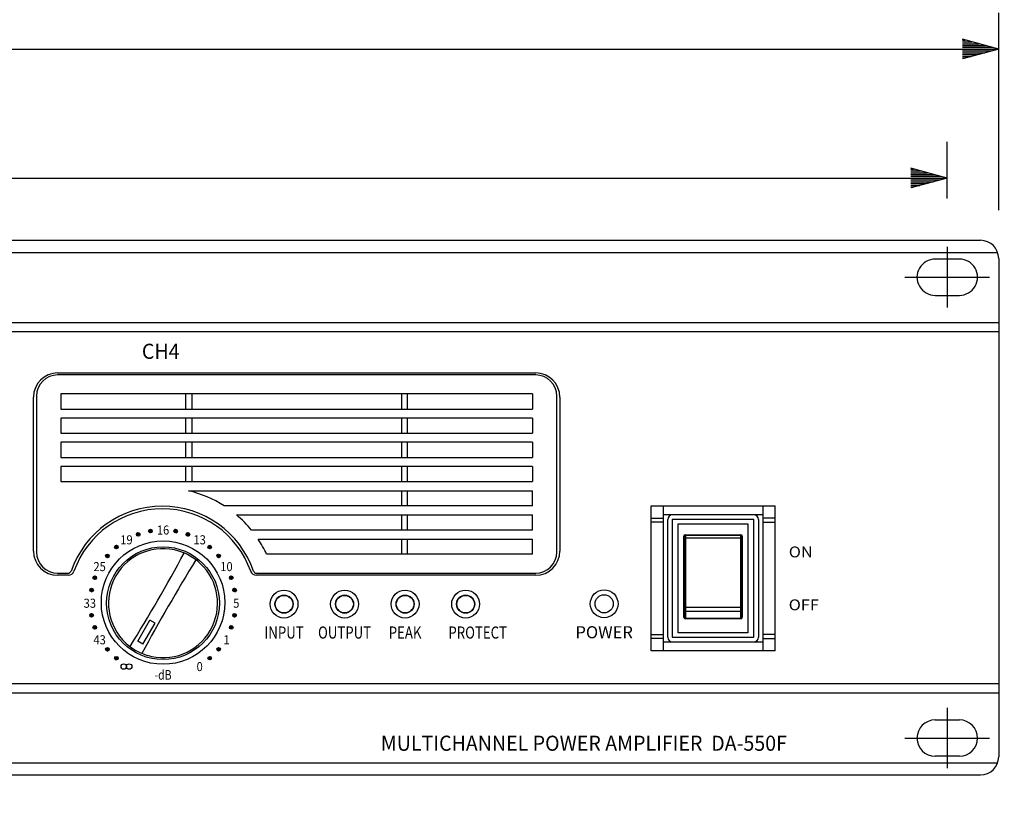
# Model space of a CAD drawing. Extents: x 0 to 720, y 0 to 1100.
# Drawn here: x 475 to 637, y 197 to 326 of the extents above; entities that cross this region are included whole.
import ezdxf
from ezdxf.enums import TextEntityAlignment as Align

# ---------------------------------------------------------------- set-up
doc = ezdxf.new("R2010")
doc.units = 0
doc.header["$LTSCALE"] = 32
doc.header["$MEASUREMENT"] = 0
doc.linetypes.add('CENTER', pattern=[2, 1.25, -0.25, 0.25, -0.25])
doc.layers.get('0').update_dxf_attribs({"linetype": 'CONTINUOUS'})
doc.layers.get('DEFPOINTS').update_dxf_attribs({"linetype": 'CONTINUOUS'})
for name, color, linetype in [('CENTER', 1, 'CENTER'), ('SCALE', 4, 'CONTINUOUS'), ('SILK', 5, 'CONTINUOUS')]:
    doc.layers.add(name, color=color, linetype=linetype)
doc.styles.get("Standard").update_dxf_attribs({"font": 'SIMPLEX.shx'})
doc.dimstyles.get("Standard").update_dxf_attribs({"dimtxt": 0.18, "dimasz": 0.18, "dimexe": 0.18, "dimexo": 0.0625, "dimgap": 0.09, "dimtad": 0, "dimtih": 1, "dimtoh": 1, "dimdec": 4, "dimzin": 0, "dimdsep": 46, "dimtxsty": 'Standard', "dimcen": 0.09, "dimadec": 0, "dimazin": 0, "dimtfac": 1, "dimtdec": 4, "dimtofl": 0, "dimtmove": 0, "dimatfit": 3, "dimfxl": 0, "dimtolj": 1, "dimtzin": 0, "dimarcsym": 0})

# ---------------------------------------------------------------- blocks, each defined once
blk = doc.blocks.new('YAZ1', base_point=(184, 133))
for p, q in [((184, 133), (183, 133.268)), ((184, 133), (183, 132.732)), ((183, 133), (184, 133))]:
    blk.add_line(p, q)
blk = doc.blocks.new('YAZ3')
for p, q in [((-0.999, 0.247), (-0.922, 0.247)), ((-0.999, 0.197), (-0.735, 0.197)), ((-0.999, 0.147), (-0.549, 0.147)), ((-0.999, 0.097), (-0.362, 0.097)), ((-0.999, 0.047), (-0.176, 0.047)), ((-0.999, -0.053), (-0.198, -0.053)), ((-0.999, -0.103), (-0.384, -0.103)), ((-0.999, -0.153), (-0.571, -0.153)), ((-0.999, -0.203), (-0.757, -0.203)), ((-0.999, -0.253), (-0.944, -0.253))]:
    blk.add_line(p, q)
blk.add_solid([(0, 0), (-1, 0.268), (-1, -0.268)])
blk.add_blockref('YAZ1', (0, 0))
blk = doc.blocks.new('*D9')
at = {"layer": 'DEFPOINTS', "color": 0}
for p in [(633.31, 289.29), (689.56, 289.29), (633.31, 200.89)]:
    blk.add_point(p, dxfattribs=at)
at = {"layer": 'SCALE', "color": 0, "lineweight": -2}
for p, q in [((641.31, 289.29), (695.56, 289.29)), ((689.56, 206.89), (689.56, 283.29)), ((641.31, 200.89), (695.56, 200.89))]:
    blk.add_line(p, q, dxfattribs=at)
at = {"layer": 'SCALE', "color": 0, "lineweight": -2, "xscale": 6, "yscale": 6, "zscale": 6}
for p, rotation in [((689.56, 289.29), 90), ((689.56, 200.89), 270)]:
    blk.add_blockref('YAZ3', p, dxfattribs=dict(at, rotation=rotation))
at = {"layer": 'SCALE', "color": 0, "insert": (679.56, 245.09), "char_height": 8.8, "attachment_point": 5, "rotation": 90}
blk.add_mtext('\\A1;88.4 [3.48"]', dxfattribs=at)
blk = doc.blocks.new('*D8')
at = {"layer": 'DEFPOINTS', "color": 0}
for p in [(634.81, 283.19), (663.47, 283.19), (634.81, 206.99)]:
    blk.add_point(p, dxfattribs=at)
at = {"layer": 'SCALE', "color": 0, "lineweight": -2}
for p, q in [((642.81, 283.19), (669.47, 283.19)), ((663.47, 212.99), (663.47, 277.19)), ((642.81, 206.99), (669.47, 206.99))]:
    blk.add_line(p, q, dxfattribs=at)
at = {"layer": 'SCALE', "color": 0, "lineweight": -2, "xscale": 6, "yscale": 6, "zscale": 6}
for p, rotation in [((663.47, 283.19), 90), ((663.47, 206.99), 270)]:
    blk.add_blockref('YAZ3', p, dxfattribs=dict(at, rotation=rotation))
at = {"layer": 'SCALE', "color": 0, "insert": (652.77, 245.09), "char_height": 8.8, "attachment_point": 5, "rotation": 90}
blk.add_mtext('\\A1;76.2 [3"]', dxfattribs=at)
blk = doc.blocks.new('*D6')
at = {"layer": 'DEFPOINTS', "color": 0}
for p in [(194.43, 179.89), (194.43, 101.27), (598.58, 85.19)]:
    blk.add_point(p, dxfattribs=at)
at = {"layer": 'SCALE', "color": 0, "lineweight": -2}
for p, q in [((194.43, 109.27), (194.43, 185.89)), ((598.58, 93.19), (598.58, 185.89)), ((592.58, 179.89), (200.43, 179.89))]:
    blk.add_line(p, q, dxfattribs=at)
at = {"layer": 'SCALE', "color": 0, "lineweight": -2, "xscale": 6, "yscale": 6, "zscale": 6, "rotation": 180}
blk.add_blockref('YAZ3', (194.43, 179.89), dxfattribs=at)
at = {"layer": 'SCALE', "color": 0, "lineweight": -2, "xscale": 6, "yscale": 6, "zscale": 6}
blk.add_blockref('YAZ3', (598.58, 179.89), dxfattribs=at)
at = {"layer": 'SCALE', "color": 0, "insert": (396.51, 190.59), "char_height": 8.8, "attachment_point": 5}
blk.add_mtext('\\A1;404.2 [15.91"]', dxfattribs=at)
blk = doc.blocks.new('*D5')
at = {"layer": 'DEFPOINTS', "color": 0}
for p in [(636.31, 320.92), (154.31, 286.29), (636.31, 286.29)]:
    blk.add_point(p, dxfattribs=at)
at = {"layer": 'SCALE', "color": 0, "lineweight": -2}
for p, q in [((154.31, 294.29), (154.31, 326.92)), ((636.31, 294.29), (636.31, 326.92)), ((160.31, 320.92), (630.31, 320.92))]:
    blk.add_line(p, q, dxfattribs=at)
at = {"layer": 'SCALE', "color": 0, "lineweight": -2, "xscale": 6, "yscale": 6, "zscale": 6, "rotation": 180}
blk.add_blockref('YAZ3', (154.31, 320.92), dxfattribs=at)
at = {"layer": 'SCALE', "color": 0, "lineweight": -2, "xscale": 6, "yscale": 6, "zscale": 6}
blk.add_blockref('YAZ3', (636.31, 320.92), dxfattribs=at)
at = {"layer": 'SCALE', "color": 0, "insert": (395.31, 331.62), "char_height": 8.8, "attachment_point": 5}
blk.add_mtext('\\A1;482 [18.98"]', dxfattribs=at)
blk = doc.blocks.new('*D4')
at = {"layer": 'DEFPOINTS', "color": 0}
for p in [(627.81, 299.59), (162.81, 288.19), (627.81, 288.19)]:
    blk.add_point(p, dxfattribs=at)
at = {"layer": 'SCALE', "color": 0, "lineweight": -2}
for p, q in [((162.81, 296.19), (162.81, 305.59)), ((627.81, 296.19), (627.81, 305.59)), ((168.81, 299.59), (621.81, 299.59))]:
    blk.add_line(p, q, dxfattribs=at)
at = {"layer": 'SCALE', "color": 0, "lineweight": -2, "xscale": 6, "yscale": 6, "zscale": 6, "rotation": 180}
blk.add_blockref('YAZ3', (162.81, 299.59), dxfattribs=at)
at = {"layer": 'SCALE', "color": 0, "lineweight": -2, "xscale": 6, "yscale": 6, "zscale": 6}
blk.add_blockref('YAZ3', (627.81, 299.59), dxfattribs=at)
at = {"layer": 'SCALE', "color": 0, "insert": (395.31, 310.3), "char_height": 8.8, "attachment_point": 5}
blk.add_mtext('\\A1;465 [18.31"]', dxfattribs=at)

msp = doc.modelspace()

# ---------------------------------------------------------------- hatches: boundary and pattern name
at = {"layer": 'SILK'}
h = msp.add_hatch(dxfattribs=at)
h.set_pattern_fill('ANSI31', color=256, style=0)
h.set_pattern_definition([(45, (122.90908, -8.04547), (-0.088388348, 0.088388348), [])])
edge = h.paths.add_edge_path()
edge.add_arc((490.5, 220.2), 0.3, 0, 360)
edge = h.paths.add_edge_path()
edge.add_arc((489.02, 221.67), 0.3, 0, 360)
edge = h.paths.add_edge_path()
edge.add_arc((486.93, 225.28), 0.3, 0, 360)
edge = h.paths.add_edge_path()
edge.add_arc((486.39, 227.3), 0.3, 0, 360)
edge = h.paths.add_edge_path()
edge.add_arc((486.39, 231.47), 0.3, 0, 360)
edge = h.paths.add_edge_path()
edge.add_arc((486.93, 233.49), 0.3, 0, 360)
edge = h.paths.add_edge_path()
edge.add_arc((489.02, 237.1), 0.3, 0, 360)
edge = h.paths.add_edge_path()
edge.add_arc((490.5, 238.58), 0.3, 0, 360)
edge = h.paths.add_edge_path()
edge.add_arc((494.1, 240.66), 0.3, 0, 360)
edge = h.paths.add_edge_path()
edge.add_arc((496.13, 241.21), 0.3, 0, 360)
edge = h.paths.add_edge_path()
edge.add_arc((500.29, 241.21), 0.301, 0, 360)
edge = h.paths.add_edge_path()
edge.add_arc((502.31, 240.66), 0.301, 0, 360)
edge = h.paths.add_edge_path()
edge.add_arc((505.92, 238.58), 0.301, 0, 360)
edge = h.paths.add_edge_path()
edge.add_arc((507.4, 237.1), 0.3, 0, 360)
edge = h.paths.add_edge_path()
edge.add_arc((509.48, 233.49), 0.3, 0, 360)
edge = h.paths.add_edge_path()
edge.add_arc((510.03, 231.47), 0.301, 0, 360)
edge = h.paths.add_edge_path()
edge.add_arc((510.03, 227.3), 0.3, 0, 360)
edge = h.paths.add_edge_path()
edge.add_arc((509.48, 225.28), 0.3, 0, 360)
edge = h.paths.add_edge_path()
edge.add_arc((507.4, 221.67), 0.3, 0, 360)
edge = h.paths.add_edge_path()
edge.add_arc((505.92, 220.2), 0.3, 0, 360)

# ---------------------------------------------------------------- linework, layer by layer
for p, q in [((157.31, 289.29), (633.31, 289.29)), ((154.48, 287.29), (636.14, 287.29)), ((629.81, 286.19), (625.81, 286.19)), ((636.31, 286.29), (636.31, 203.89)), ((625.81, 280.19), (629.81, 280.19)), ((154.31, 275.69), (636.31, 275.69)), ((154.31, 274.19), (636.31, 274.19)), ((480.79, 267.36), (559.79, 267.36)), ((559.79, 267.03), (480.79, 267.03)), ((559.29, 263.89), (481.29, 263.89)), ((481.29, 263.89), (481.29, 261.39)), ((501.99, 261.39), (501.99, 263.89)), ((502.99, 263.89), (502.99, 261.39)), ((537.59, 263.89), (537.59, 261.39)), ((538.59, 261.39), (538.59, 263.89)), ((559.29, 263.89), (559.29, 261.39)), ((476.79, 237.91), (476.79, 263.36)), ((477.29, 263.53), (477.29, 237.75)), ((563.29, 237.75), (563.29, 263.53)), ((563.79, 263.36), (563.79, 237.91)), ((481.29, 261.39), (559.29, 261.39)), ((559.29, 259.89), (481.29, 259.89)), ((481.29, 259.89), (481.29, 257.39)), ((501.99, 257.39), (501.99, 259.89)), ((502.99, 259.89), (502.99, 257.39)), ((537.59, 259.89), (537.59, 257.39)), ((538.59, 257.39), (538.59, 259.89)), ((559.29, 259.89), (559.29, 257.39)), ((481.29, 257.39), (559.29, 257.39)), ((559.29, 255.89), (481.29, 255.89)), ((481.29, 255.89), (481.29, 253.39)), ((501.99, 253.39), (501.99, 255.89)), ((502.99, 255.89), (502.99, 253.39)), ((537.59, 255.89), (537.59, 253.39)), ((538.59, 253.39), (538.59, 255.89)), ((559.29, 255.89), (559.29, 253.39)), ((481.29, 253.39), (559.29, 253.39)), ((559.29, 251.89), (481.29, 251.89)), ((481.29, 251.89), (481.29, 249.39)), ((501.99, 249.39), (501.99, 251.89)), ((502.99, 251.89), (502.99, 249.39)), ((537.59, 251.89), (537.59, 249.39)), ((538.59, 249.39), (538.59, 251.89)), ((559.29, 251.89), (559.29, 249.39)), ((481.29, 249.39), (559.29, 249.39)), ((502.42, 247.89), (559.29, 247.89)), ((537.59, 247.89), (537.59, 245.39)), ((538.59, 245.39), (538.59, 247.89)), ((559.29, 245.39), (559.29, 247.89)), ((559.29, 245.39), (508.33, 245.39)), ((578.86, 221.39), (578.86, 245.39)), ((578.86, 245.39), (599.36, 245.39)), ((580.86, 245.39), (580.86, 221.39)), ((597.36, 245.39), (597.36, 221.39)), ((599.36, 221.43), (599.36, 245.39)), ((510.37, 243.89), (559.29, 243.89)), ((537.59, 243.89), (537.59, 241.39)), ((538.59, 241.39), (538.59, 243.89)), ((559.29, 241.39), (559.29, 243.89)), ((578.86, 243.33), (580.86, 243.33)), ((580.86, 242.69), (578.86, 242.69)), ((597.36, 243.89), (580.86, 243.89)), ((581.61, 223.65), (581.61, 243.13)), ((582.37, 243.13), (582.37, 223.65)), ((595.85, 243.13), (582.37, 243.13)), ((595.85, 223.65), (595.85, 243.13)), ((596.61, 243.13), (596.61, 223.65)), ((599.36, 243.33), (597.36, 243.33)), ((597.36, 242.69), (599.36, 242.69)), ((559.29, 241.39), (512.82, 241.39)), ((513.92, 239.89), (559.29, 239.89)), ((537.59, 239.89), (537.59, 237.39)), ((538.59, 237.39), (538.59, 239.89)), ((559.29, 237.39), (559.29, 239.89)), ((559.29, 237.39), (515.32, 237.39)), ((480.79, 234.25), (482.54, 234.25)), ((482.54, 233.91), (480.79, 233.91)), ((559.79, 233.91), (513.63, 233.91)), ((513.64, 234.25), (559.79, 234.25)), ((578.86, 224.09), (580.86, 224.09)), ((580.86, 223.44), (578.86, 223.44)), ((582.37, 223.65), (595.85, 223.65)), ((599.36, 224.09), (597.36, 224.09)), ((597.36, 223.44), (599.36, 223.44)), ((599.36, 221.39), (578.86, 221.39)), ((580.86, 222.89), (597.36, 222.89)), ((154.31, 215.99), (636.31, 215.99)), ((154.31, 214.49), (636.31, 214.49)), ((625.81, 209.99), (629.81, 209.99)), ((629.81, 203.99), (625.81, 203.99)), ((154.48, 202.89), (636.14, 202.89)), ((157.31, 200.89), (633.31, 200.89))]:
    msp.add_line(p, q)
at = {"linetype": 'Continuous'}
for p, q in [((584.28, 226.97), (584.28, 240.36)), ((584.41, 226.99), (584.41, 240.35)), ((593.81, 240.03), (584.41, 240.03)), ((584.53, 240.61), (593.69, 240.61)), ((584.54, 240.5), (584.54, 226.84)), ((593.66, 240.5), (584.56, 240.5)), ((593.68, 226.84), (593.68, 240.5)), ((593.81, 240.35), (593.81, 226.99)), ((593.94, 240.36), (593.94, 226.97)), ((593.69, 226.72), (584.53, 226.72)), ((584.56, 226.84), (593.66, 226.84))]:
    msp.add_line(p, q, dxfattribs=at)
msp.add_lwpolyline([(583.36, 242.39), (594.86, 242.39), (594.86, 224.39), (583.36, 224.39)], close=True, dxfattribs=at)
for centre, radius in [((498.21, 229.39), 10.2), ((498.21, 229.29), 9.32), ((518.21, 229.14), 2.3), ((528.21, 229.14), 2.3), ((538.21, 229.14), 2.3), ((548.21, 229.14), 2.3), ((571.11, 229.19), 2.3), ((518.21, 229.14), 1.5), ((518.21, 229.14), 1.45), ((528.21, 229.14), 1.5), ((528.21, 229.14), 1.45), ((538.21, 229.14), 1.5), ((538.21, 229.14), 1.45), ((548.21, 229.14), 1.5), ((548.21, 229.14), 1.45), ((571.11, 229.19), 1.5)]:
    msp.add_circle(centre, radius)
for centre, radius, start, end in [((633.31, 286.29), 3, 0, 90), ((480.79, 263.36), 4, 90, 180), ((480.79, 263.53), 3.5, 90, 180), ((559.79, 263.36), 4, 0, 90), ((559.79, 263.53), 3.5, 0, 90), ((480.79, 237.91), 4, 180, 270), ((480.79, 237.75), 3.5, 180, 270), ((559.79, 237.91), 4, 270, 0), ((559.79, 237.75), 3.5, 270, 0), ((633.31, 203.89), 3, 270, 0)]:
    msp.add_arc(centre, radius, start, end)
for centre, radius, start, end in [((625.81, 283.19), 3, 89.9891, 270.0109), ((625.81, 283.19), 3, 89.9782, 90.0218), ((629.81, 283.19), 3, 269.9866, 90.0218), ((498.09, 229.38), 19, 57.3646, 76.8241), ((498.09, 229.39), 15.94, 19.0047, 160.9953), ((498.09, 229.39), 15.5, 19.5531, 160.4469), ((498.09, 229.38), 19, 39.1708, 49.7462), ((582.37, 243.13), 0.762, 90.0238, 180.0022), ((595.85, 243.13), 0.762, 0.0421, 89.9838), ((498.09, 229.38), 19, 24.9083, 33.5528), ((584.53, 240.36), 0.25, 90, 180), ((584.56, 240.35), 0.15, 90, 180), ((593.66, 240.35), 0.15, 0, 90), ((593.69, 240.36), 0.25, 0, 90), ((498.21, 229.29), 9.01, 73.0289, 226.9708), ((186.07, 409.5), 359.42, 328.5751, 331.4239), ((497.95, 228.84), 9.52, 47.6741, 72.3313), ((810.73, 48.85), 359.87, 148.5768, 151.4221), ((482.54, 234.75), 0.5, 270, 340.9953), ((482.54, 234.91), 1, 270, 340.4469), ((498.21, 229.29), 9.01, 253.0264, 46.9714), ((513.63, 234.91), 1, 199.5531, 270), ((513.64, 234.75), 0.5, 199.0047, 270), ((584.53, 226.97), 0.25, 180, 270), ((584.56, 226.99), 0.15, 180, 270), ((593.66, 226.99), 0.15, 270, 0), ((593.69, 226.97), 0.25, 270, 0), ((582.37, 223.65), 0.762, 179.9775, 269.9707), ((595.85, 223.65), 0.762, 270.0217, 359.9782), ((498.47, 229.74), 9.52, 227.6743, 252.3262), ((625.81, 206.99), 3, 90, 270), ((629.81, 206.99), 3, 270, 90)]:
    msp.add_arc(centre, radius, start, end, dxfattribs=at)
at = {"layer": 'CENTER'}
for p, q in [((627.81, 288.19), (627.81, 278.19)), ((620.81, 283.19), (634.81, 283.19)), ((627.81, 211.99), (627.81, 201.99)), ((620.81, 206.99), (634.81, 206.99))]:
    msp.add_line(p, q, dxfattribs=at)
at = {"layer": 'SILK'}
for p, q in [((584.41, 228.62), (593.81, 228.62)), ((593.81, 227.92), (584.41, 227.92)), ((494.03, 223.04), (496.03, 226.51)), ((496.89, 226.01), (496.03, 226.51)), ((494.89, 222.54), (496.89, 226.01)), ((494.89, 222.54), (494.03, 223.04))]:
    msp.add_line(p, q, dxfattribs=at)
for centre, radius in [((494.1, 240.66), 0.3), ((496.13, 241.21), 0.3), ((500.29, 241.21), 0.301), ((502.31, 240.66), 0.301), ((490.5, 238.58), 0.3), ((505.92, 238.58), 0.301), ((489.02, 237.1), 0.3), ((507.4, 237.1), 0.3), ((486.93, 233.49), 0.3), ((509.48, 233.49), 0.3), ((486.39, 231.47), 0.3), ((510.03, 231.47), 0.301), ((486.39, 227.3), 0.3), ((510.03, 227.3), 0.3), ((486.93, 225.28), 0.3), ((509.48, 225.28), 0.3), ((489.02, 221.67), 0.3), ((507.4, 221.67), 0.3), ((490.5, 220.2), 0.3), ((505.92, 220.2), 0.3)]:
    msp.add_circle(centre, radius, dxfattribs=at)
at = {"layer": 'SILK', "linetype": 'Continuous'}
for centre in [(491.71, 218.81), (492.61, 218.81)]:
    msp.add_circle(centre, 0.45, dxfattribs=at)

# ---------------------------------------------------------------- texts
at = {"layer": 'SILK', "linetype": 'Continuous', "width": 0.95}
msp.add_text('CH4', height=2.5, dxfattribs=at).set_placement((494.71, 269.69))
at = {"layer": 'SILK', "linetype": 'Continuous'}
for s, height, width, p in [('16', 1.5, 0.9, (498.21, 241.39)), ('19', 1.5, 0.9, (492.16, 239.77)), ('13', 1.5, 0.9, (504.26, 239.77)), ('25', 1.5, 0.9, (487.73, 235.34)), ('10', 1.5, 0.9, (508.69, 235.34)), ('33', 1.5, 0.9, (486.11, 229.29)), ('5', 1.5, 0.9, (510.31, 229.29)), ('43', 1.5, 0.9, (487.73, 223.24)), ('1', 1.5, 0.9, (508.69, 223.24)), ('-dB', 1.6, 0.8, (498.21, 217.44)), ('0', 1.5, 0.9, (504.26, 218.81))]:
    msp.add_text(s, height=height, dxfattribs=dict(at, width=width)).set_placement(p, align=Align.MIDDLE_CENTER)
at = {"layer": 'SILK', "linetype": 'Continuous', "width": 1.1}
for s, p in [('ON', (601.62, 237.77)), ('OFF', (601.61, 229.02))]:
    msp.add_text(s, height=1.8, dxfattribs=at).set_placement(p, align=Align.MIDDLE_LEFT)
at = {"layer": 'SILK', "linetype": 'Continuous', "width": 0.8}
for s, p in [('INPUT', (518.21, 223.44)), ('OUTPUT', (528.21, 223.44)), ('PEAK', (538.21, 223.44)), ('PROTECT', (550.21, 223.44))]:
    msp.add_text(s, height=2, dxfattribs=at).set_placement(p, align=Align.CENTER)
at = {"layer": 'SILK', "linetype": 'Continuous'}
msp.add_text('POWER', height=2, dxfattribs=at).set_placement((571.11, 223.49), align=Align.CENTER)
at = {"layer": 'SILK', "linetype": 'Continuous', "width": 0.95}
msp.add_text('MULTICHANNEL POWER AMPLIFIER  DA-550F', height=2.5, dxfattribs=at).set_placement((601.31, 204.89), align=Align.RIGHT)

# ---------------------------------------------------------------- dimensions: what is measured, and where the dimension line sits
at = {"layer": 'SCALE'}
for base, p1, p2, picture, middle in [((636.31, 320.92), (154.31, 286.29), (636.31, 286.29), '*D5', (395.31, 331.62)), ((627.81, 299.59), (162.81, 288.19), (627.81, 288.19), '*D4', (395.31, 310.3)), ((194.4336, 179.8863), (598.5841, 85.1862), (194.4336, 101.2725), '*D6', (396.5088, 190.5911))]:
    dim = msp.add_linear_dim(base=base, p1=p1, p2=p2, dimstyle='Standard', override={"dimscale": 4, "dimtxt": 2.2, "dimasz": 1.5, "dimexe": 1.5, "dimexo": 2, "dimgap": 1, "dimtad": 1, "dimtih": 0, "dimtoh": 0, "dimdec": 1, "dimzin": 8, "dimblk": 'YAZ3', "dimtdec": 3, "dimtofl": 1, "dimtmove": 2, "dimldrblk": 'YAZ3', "dimtvp": 1}, dxfattribs=at)
    dim.commit()
    dim.dimension.update_dxf_attribs({"geometry": picture, "text_midpoint": middle})
dim = msp.add_linear_dim(base=(689.56, 289.29), p1=(633.31, 200.89), p2=(633.31, 289.29), angle=90, dimstyle='Standard', override={"dimscale": 4, "dimtxt": 2.2, "dimasz": 1.5, "dimexe": 1.5, "dimexo": 2, "dimgap": 1, "dimtad": 1, "dimtih": 0, "dimtoh": 0, "dimdec": 1, "dimzin": 8, "dimblk": 'YAZ3', "dimtdec": 3, "dimtofl": 1, "dimtmove": 2, "dimldrblk": 'YAZ3', "dimtvp": 1}, dxfattribs=at)
dim.commit()
dim.dimension.update_dxf_attribs({"geometry": '*D9', "text_midpoint": (679.56, 245.09), "dimtype": 160})
dim = msp.add_linear_dim(base=(663.47, 283.19), p1=(634.81, 206.99), p2=(634.81, 283.19), angle=90, dimstyle='Standard', override={"dimscale": 4, "dimtxt": 2.2, "dimasz": 1.5, "dimexe": 1.5, "dimexo": 2, "dimgap": 1, "dimtad": 1, "dimtih": 0, "dimtoh": 0, "dimdec": 1, "dimzin": 8, "dimblk": 'YAZ3', "dimtdec": 3, "dimtofl": 1, "dimtmove": 2, "dimldrblk": 'YAZ3', "dimtvp": 1}, dxfattribs=at)
dim.commit()
dim.dimension.update_dxf_attribs({"geometry": '*D8', "text_midpoint": (652.77, 245.09)})

doc.saveas('drawing.dxf')
